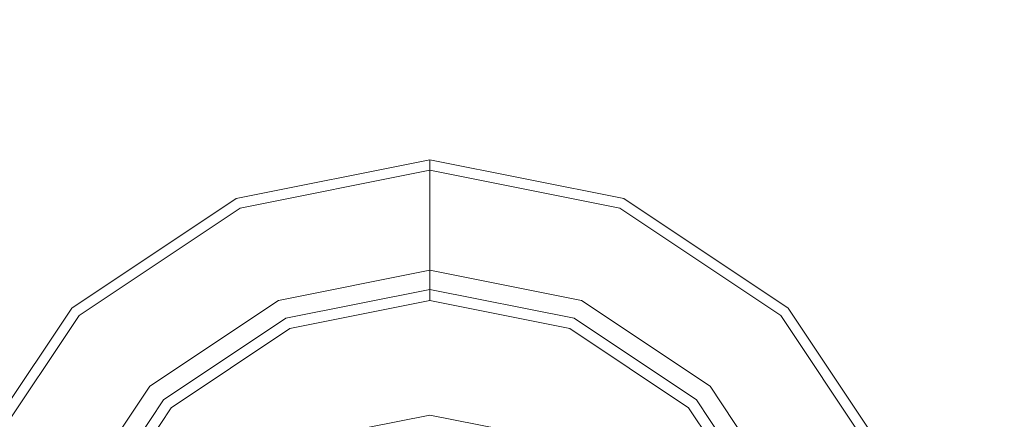
# Model space of a CAD drawing. Units: millimetres. Extents: x 635 to 10360, y -386 to 3656.
# Drawn here: x 4741 to 4773, y 1055 to 1068 of the extents above; entities that cross this region are included whole.
import ezdxf

# ---------------------------------------------------------------- set-up
doc = ezdxf.new("R2010")
doc.units = ezdxf.units.MM
doc.layers.add('1', color=7, linetype='Continuous', true_color=0xffffff)
doc.styles.add('blockfont', font='simplex.shx')
doc.dimstyles.get("Standard").update_dxf_attribs({"dimtxt": 0.18, "dimasz": 0.18, "dimexe": 0.18, "dimexo": 0.0625, "dimgap": 0.09, "dimtad": 0, "dimtih": 1, "dimtoh": 1, "dimdec": 4, "dimzin": 0, "dimdsep": 46, "dimtxsty": 'Standard', "dimcen": 0.09, "dimadec": 0, "dimazin": 0, "dimtfac": 1, "dimtdec": 4, "dimtofl": 0, "dimtmove": 0, "dimatfit": 3, "dimfxl": 1, "dimtolj": 1, "dimtzin": 0, "dimarcsym": 0})

# ---------------------------------------------------------------- blocks, each defined once
blk = doc.blocks.new('_U4')
at = {"layer": '1', "color": 18, "lineweight": 13}
for p, q in [((10150.066508, 1012.699935), (10150.066508, -348.374091)), ((844.75006, 984.149965), (844.75006, -348.374091)), ((844.75006, -346.374091), (5416.689534, -346.374091)), ((10150.066508, -346.374091), (5578.127034, -346.374091))]:
    blk.add_line(p, q, dxfattribs=at)
at = {"layer": '1', "color": 18, "lineweight": 70}
for points in [[(844.75006, -346.374091), (894.750011, -332.976631), (894.750109, -359.77155)], [(10150.066508, -346.374091), (10100.066557, -359.77155), (10100.066459, -332.976631)]]:
    blk.add_solid(points, dxfattribs=at)
at = {"layer": '1', "color": 18, "linetype": 'Continuous', "lineweight": 13, "insert": (5420.839534, -385.269924), "char_height": 50, "attachment_point": 7, "line_spacing_factor": 0.903614, "style": 'blockfont'}
blk.add_mtext('\\W1.1836;OAL', dxfattribs=at)

msp = doc.modelspace()

# ---------------------------------------------------------------- linework, layer by layer
at = {"layer": '1', "color": 18, "linetype": 'Continuous', "lineweight": 13}
for p, q in [((4747.747434, 1062.095496), (4754.0002, 1063.339325)), ((4754.0002, 1063.339325), (4760.252966, 1062.095496)), ((4754.0002, 1063.001963), (4754.0002, 1063.339325)), ((4754.0002, 1063.001963), (4747.87618, 1061.783883)), ((4754.0002, 1063.001963), (4760.123743, 1061.783883)), ((4754.0002, 1059.775087), (4754.0002, 1063.001963)), ((4742.446436, 1058.553669), (4747.747434, 1062.095496)), ((4760.252966, 1062.095496), (4765.553488, 1058.553669)), ((4742.684854, 1058.315131), (4747.87618, 1061.783883)), ((4760.123743, 1061.783883), (4765.315069, 1058.315131)), ((4754.0002, 1059.775087), (4749.111189, 1058.802697)), ((4758.888735, 1058.802697), (4754.0002, 1059.775087)), ((4754.0002, 1059.526416), (4754.0002, 1059.775087)), ((4754.0002, 1059.327098), (4754.0002, 1059.526416)), ((4749.34913, 1058.228704), (4754.0002, 1059.153887)), ((4754.0002, 1059.198352), (4754.0002, 1059.327098)), ((4754.0002, 1059.153887), (4754.0002, 1059.198352)), ((4754.0002, 1059.153887), (4754.0002, 1058.798286)), ((4754.0002, 1059.153887), (4758.65127, 1058.228704)), ((4738.904489, 1053.252789), (4742.446436, 1058.553669)), ((4744.96652, 1056.033346), (4749.111189, 1058.802697)), ((4749.485029, 1057.900163), (4754.0002, 1058.798286)), ((4754.0002, 1058.798286), (4758.514894, 1057.900163)), ((4758.888735, 1058.802697), (4763.033403, 1056.033346)), ((4765.553488, 1058.553669), (4769.095434, 1053.252789)), ((4739.215864, 1053.123685), (4742.684854, 1058.315131)), ((4745.405687, 1055.59406), (4749.34913, 1058.228704)), ((4758.65127, 1058.228704), (4762.594236, 1055.59406)), ((4765.315069, 1058.315131), (4768.784059, 1053.123685)), ((4745.657457, 1055.342647), (4749.485029, 1057.900163)), ((4758.514894, 1057.900163), (4762.342466, 1055.342647)), ((4742.197527, 1051.888796), (4744.96652, 1056.033346)), ((4763.033403, 1056.033346), (4765.802873, 1051.888796)), ((4742.771162, 1051.651093), (4745.405687, 1055.59406)), ((4743.099703, 1051.514956), (4745.657457, 1055.342647)), ((4762.342466, 1055.342647), (4764.900221, 1051.514956)), ((4762.594236, 1055.59406), (4765.228761, 1051.651093)), ((4750.899328, 1054.485771), (4754.0002, 1055.10256)), ((4757.100595, 1054.485771), (4754.0002, 1055.10256))]:
    msp.add_line(p, q, dxfattribs=at)

# ---------------------------------------------------------------- dimensions: what is measured, and where the dimension line sits
dim = msp.add_linear_dim(base=(10150.066508, -346.374091), p1=(844.75006, 984.149965), p2=(10150.066508, 1120.652485), text='\\C18;OAL', dimstyle='Standard', override={"dimtxt": 50, "dimasz": 50, "dimexe": 2, "dimexo": 0, "dimgap": 1.5, "dimtih": 1, "dimtoh": 1, "dimdec": 1, "dimlfac": 0.03937, "dimzin": 8, "dimdsep": 46, "dimlunit": 2, "dimpost": '', "dimtxsty": 'blockfont', "dimsah": 1, "dimse1": 0, "dimse2": 0, "dimsd1": 0, "dimsd2": 0, "dimclrd": 18, "dimclre": 18, "dimclrt": 18, "dimtol": 0, "dimtm": -0.1, "dimtfac": 1, "dimtdec": 2, "dimtofl": 1, "dimtmove": 0, "dimtzin": 8, "dimlwd": 13, "dimlwe": 13}, dxfattribs=at)
dim.commit()
dim.dimension.update_dxf_attribs({"geometry": '_U4', "text_midpoint": (5497.408284, -346.374091), "dimtype": 160})

doc.saveas('drawing.dxf')
